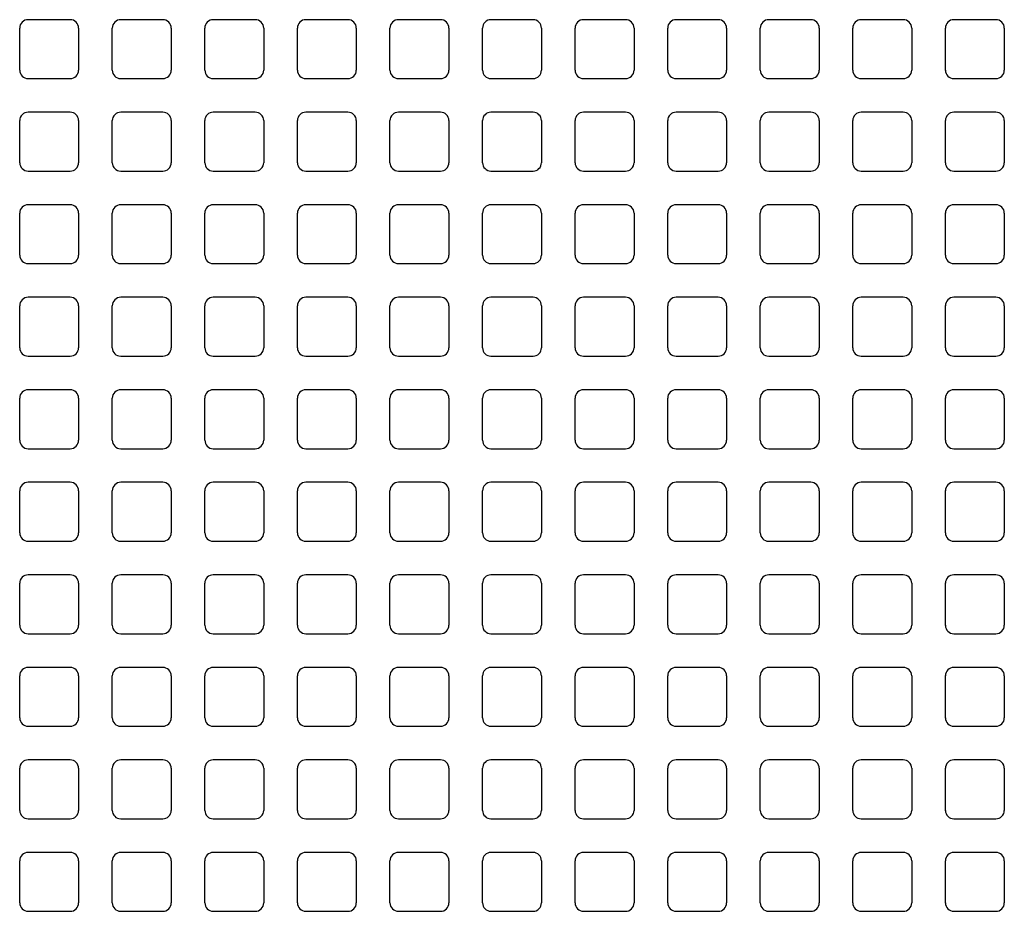
# Model space of a CAD drawing. Extents: x -1546 to 4756, y -864 to 3594.
# Drawn here: x -232 to -115, y 218 to 324 of the extents above; entities that cross this region are included whole.
import ezdxf

# ---------------------------------------------------------------- set-up
doc = ezdxf.new("R2010")
doc.units = 0
doc.layers.add('PV', color=7, linetype='CONTINUOUS')

msp = doc.modelspace()

# ---------------------------------------------------------------- linework, layer by layer
at = {"layer": 'PV', "color": 7, "linetype": 'CONTINUOUS'}
for p, q in [((-231.99997, 318), (-231.99997, 323)), ((-225.99999, 324.00003), (-230.99999, 324.00003)), ((-224.99997, 323), (-224.99997, 318)), ((-220.99999, 318), (-220.99999, 323)), ((-214.99997, 324.00003), (-219.99997, 324.00003)), ((-213.99998, 323), (-213.99998, 318)), ((-209.99997, 318), (-209.99997, 323)), ((-203.99998, 324.00003), (-208.99998, 324.00003)), ((-203, 323), (-203, 318)), ((-198.99998, 318), (-198.99998, 323)), ((-193, 324.00003), (-198, 324.00003)), ((-191.99997, 323), (-191.99997, 318)), ((-188, 318), (-188, 323)), ((-181.99997, 324.00003), (-186.99997, 324.00003)), ((-180.99999, 323), (-180.99999, 318)), ((-176.99997, 318), (-176.99997, 323)), ((-170.99999, 324.00003), (-175.99999, 324.00003)), ((-169.99997, 323), (-169.99997, 318)), ((-165.99999, 318), (-165.99999, 323)), ((-159.99997, 324.00003), (-164.99997, 324.00003)), ((-158.99998, 323), (-158.99998, 318)), ((-154.99997, 318), (-154.99997, 323)), ((-148.99998, 324.00003), (-153.99998, 324.00003)), ((-147.99996, 323), (-147.99996, 318)), ((-143.99998, 318), (-143.99998, 323)), ((-137.99996, 324.00003), (-142.99996, 324.00003)), ((-136.99997, 323), (-136.99997, 318)), ((-132.99996, 318), (-132.99996, 323)), ((-126.99997, 324.00003), (-131.99997, 324.00003)), ((-125.99999, 323), (-125.99999, 318)), ((-121.99997, 318), (-121.99997, 323)), ((-115.99999, 324.00003), (-120.99999, 324.00003)), ((-114.99997, 323), (-114.99997, 318)), ((-165.99999, 317.99939), (-165.99999, 317.96483)), ((-165.99999, 317.99939), (-165.99999, 317.96483)), ((-121.99997, 317.96483), (-121.99997, 317.99939)), ((-121.99997, 317.96483), (-121.99997, 317.99939)), ((-230.99999, 317.00002), (-225.99999, 317.00002)), ((-219.99997, 317.00002), (-214.99997, 317.00002)), ((-208.99998, 317.00002), (-203.99998, 317.00002)), ((-198, 317.00002), (-193, 317.00002)), ((-186.99997, 317.00002), (-181.99997, 317.00002)), ((-175.99999, 317.00002), (-170.99999, 317.00002)), ((-164.99997, 317.00002), (-159.99997, 317.00002)), ((-153.99998, 317.00002), (-148.99998, 317.00002)), ((-142.99996, 317.00002), (-137.99996, 317.00002)), ((-131.99997, 317.00002), (-126.99997, 317.00002)), ((-120.99999, 317.00002), (-115.99999, 317.00002)), ((-225.99999, 313), (-230.99999, 313)), ((-214.99997, 313), (-219.99997, 313)), ((-203.99998, 313), (-208.99998, 313)), ((-193, 313), (-198, 313)), ((-181.99997, 313), (-186.99997, 313)), ((-170.99999, 313), (-175.99999, 313)), ((-159.99997, 313), (-164.99997, 313)), ((-148.99998, 313), (-153.99998, 313)), ((-137.99996, 313), (-142.99996, 313)), ((-126.99997, 313), (-131.99997, 313)), ((-115.99999, 313), (-120.99999, 313)), ((-231.99997, 307.00002), (-231.99997, 312.00002)), ((-224.99997, 312.00002), (-224.99997, 307.00002)), ((-220.99999, 307.00002), (-220.99999, 312.00002)), ((-213.99998, 312.00002), (-213.99998, 307.00002)), ((-209.99997, 307.00002), (-209.99997, 312.00002)), ((-203, 312.00002), (-203, 307.00002)), ((-198.99998, 307.00002), (-198.99998, 312.00002)), ((-191.99997, 312.00002), (-191.99997, 307.00002)), ((-188, 307.00002), (-188, 312.00002)), ((-180.99999, 312.00002), (-180.99999, 307.00002)), ((-176.99997, 307.00002), (-176.99997, 312.00002)), ((-169.99997, 312.00002), (-169.99997, 307.00002)), ((-165.99999, 312.03393), (-165.99999, 311.99937)), ((-165.99999, 312.03393), (-165.99999, 311.99937)), ((-165.99999, 307.00002), (-165.99999, 312.00002)), ((-158.99998, 312.00002), (-158.99998, 307.00002)), ((-154.99997, 307.00002), (-154.99997, 312.00002)), ((-147.99996, 312.00002), (-147.99996, 307.00002)), ((-143.99998, 307.00002), (-143.99998, 312.00002)), ((-136.99997, 312.00002), (-136.99997, 307.00002)), ((-132.99996, 307.00002), (-132.99996, 312.00002)), ((-125.99999, 312.00002), (-125.99999, 307.00002)), ((-121.99997, 311.99937), (-121.99997, 312.03393)), ((-121.99997, 311.99937), (-121.99997, 312.03393)), ((-121.99997, 307.00002), (-121.99997, 312.00002)), ((-114.99997, 312.00002), (-114.99997, 307.00002)), ((-165.99999, 306.99937), (-165.99999, 306.96481)), ((-165.99999, 306.99937), (-165.99999, 306.96481)), ((-121.99997, 306.96481), (-121.99997, 306.99937)), ((-121.99997, 306.96481), (-121.99997, 306.99937)), ((-230.99999, 306.00003), (-225.99999, 306.00003)), ((-219.99997, 306.00003), (-214.99997, 306.00003)), ((-208.99998, 306.00003), (-203.99998, 306.00003)), ((-198, 306.00003), (-193, 306.00003)), ((-186.99997, 306.00003), (-181.99997, 306.00003)), ((-175.99999, 306.00003), (-170.99999, 306.00003)), ((-164.99997, 306.00003), (-159.99997, 306.00003)), ((-153.99998, 306.00003), (-148.99998, 306.00003)), ((-142.99996, 306.00003), (-137.99996, 306.00003)), ((-131.99997, 306.00003), (-126.99997, 306.00003)), ((-120.99999, 306.00003), (-115.99999, 306.00003)), ((-225.99999, 302.00002), (-230.99999, 302.00002)), ((-214.99997, 302.00002), (-219.99997, 302.00002)), ((-203.99998, 302.00002), (-208.99998, 302.00002)), ((-193, 302.00002), (-198, 302.00002)), ((-181.99997, 302.00002), (-186.99997, 302.00002)), ((-170.99999, 302.00002), (-175.99999, 302.00002)), ((-159.99997, 302.00002), (-164.99997, 302.00002)), ((-148.99998, 302.00002), (-153.99998, 302.00002)), ((-137.99996, 302.00002), (-142.99996, 302.00002)), ((-126.99997, 302.00002), (-131.99997, 302.00002)), ((-115.99999, 302.00002), (-120.99999, 302.00002)), ((-231.99997, 296.00003), (-231.99997, 301.00003)), ((-224.99997, 301.00003), (-224.99997, 296.00003)), ((-220.99999, 296.00003), (-220.99999, 301.00003)), ((-213.99998, 301.00003), (-213.99998, 296.00003)), ((-209.99997, 296.00003), (-209.99997, 301.00003)), ((-203, 301.00003), (-203, 296.00003)), ((-198.99998, 296.00003), (-198.99998, 301.00003)), ((-191.99997, 301.00003), (-191.99997, 296.00003)), ((-188, 296.00003), (-188, 301.00003)), ((-180.99999, 301.00003), (-180.99999, 296.00003)), ((-176.99997, 296.00003), (-176.99997, 301.00003)), ((-169.99997, 301.00003), (-169.99997, 296.00003)), ((-165.99999, 301.03395), (-165.99999, 300.99939)), ((-165.99999, 301.03395), (-165.99999, 300.99939)), ((-165.99999, 296.00003), (-165.99999, 301.00003)), ((-158.99998, 301.00003), (-158.99998, 296.00003)), ((-154.99997, 296.00003), (-154.99997, 301.00003)), ((-147.99996, 301.00003), (-147.99996, 296.00003)), ((-143.99998, 296.00003), (-143.99998, 301.00003)), ((-136.99997, 301.00003), (-136.99997, 296.00003)), ((-132.99996, 296.00003), (-132.99996, 301.00003)), ((-125.99999, 301.00003), (-125.99999, 296.00003)), ((-121.99997, 300.99939), (-121.99997, 301.03395)), ((-121.99997, 300.99939), (-121.99997, 301.03395)), ((-121.99997, 296.00003), (-121.99997, 301.00003)), ((-114.99997, 301.00003), (-114.99997, 296.00003)), ((-230.99999, 295.00001), (-225.99999, 295.00001)), ((-219.99997, 295.00001), (-214.99997, 295.00001)), ((-208.99998, 295.00001), (-203.99998, 295.00001)), ((-198, 295.00001), (-193, 295.00001)), ((-186.99997, 295.00001), (-181.99997, 295.00001)), ((-175.99999, 295.00001), (-170.99999, 295.00001)), ((-164.99997, 295.00001), (-159.99997, 295.00001)), ((-153.99998, 295.00001), (-148.99998, 295.00001)), ((-142.99996, 295.00001), (-137.99996, 295.00001)), ((-131.99997, 295.00001), (-126.99997, 295.00001)), ((-120.99999, 295.00001), (-115.99999, 295.00001)), ((-225.99999, 291.00003), (-230.99999, 291.00003)), ((-214.99997, 291.00003), (-219.99997, 291.00003)), ((-203.99998, 291.00003), (-208.99998, 291.00003)), ((-193, 291.00003), (-198, 291.00003)), ((-181.99997, 291.00003), (-186.99997, 291.00003)), ((-170.99999, 291.00003), (-175.99999, 291.00003)), ((-159.99997, 291.00003), (-164.99997, 291.00003)), ((-148.99998, 291.00003), (-153.99998, 291.00003)), ((-137.99996, 291.00003), (-142.99996, 291.00003)), ((-126.99997, 291.00003), (-131.99997, 291.00003)), ((-115.99999, 291.00003), (-120.99999, 291.00003)), ((-231.99997, 285.00001), (-231.99997, 290.00001)), ((-224.99997, 290.00001), (-224.99997, 285.00001)), ((-220.99999, 285.00001), (-220.99999, 290.00001)), ((-213.99998, 290.00001), (-213.99998, 285.00001)), ((-209.99997, 285.00001), (-209.99997, 290.00001)), ((-203, 290.00001), (-203, 285.00001)), ((-198.99998, 285.00001), (-198.99998, 290.00001)), ((-191.99997, 290.00001), (-191.99997, 285.00001)), ((-188, 285.00001), (-188, 290.00001)), ((-180.99999, 290.00001), (-180.99999, 285.00001)), ((-176.99997, 285.00001), (-176.99997, 290.00001)), ((-169.99997, 290.00001), (-169.99997, 285.00001)), ((-165.99999, 290.03392), (-165.99999, 289.99936)), ((-165.99999, 290.03392), (-165.99999, 289.99936)), ((-165.99999, 285.00001), (-165.99999, 290.00001)), ((-158.99998, 290.00001), (-158.99998, 285.00001)), ((-154.99997, 285.00001), (-154.99997, 290.00001)), ((-147.99996, 290.00001), (-147.99996, 285.00001)), ((-143.99998, 285.00001), (-143.99998, 290.00001)), ((-136.99997, 290.00001), (-136.99997, 285.00001)), ((-132.99996, 285.00001), (-132.99996, 290.00001)), ((-125.99999, 290.00001), (-125.99999, 285.00001)), ((-121.99997, 289.99936), (-121.99997, 290.03392)), ((-121.99997, 289.99936), (-121.99997, 290.03392)), ((-121.99997, 285.00001), (-121.99997, 290.00001)), ((-114.99997, 290.00001), (-114.99997, 285.00001)), ((-230.99999, 284.00003), (-225.99999, 284.00003)), ((-219.99997, 284.00003), (-214.99997, 284.00003)), ((-208.99998, 284.00003), (-203.99998, 284.00003)), ((-198, 284.00003), (-193, 284.00003)), ((-186.99997, 284.00003), (-181.99997, 284.00003)), ((-175.99999, 284.00003), (-170.99999, 284.00003)), ((-164.99997, 284.00003), (-159.99997, 284.00003)), ((-153.99998, 284.00003), (-148.99998, 284.00003)), ((-142.99996, 284.00003), (-137.99996, 284.00003)), ((-131.99997, 284.00003), (-126.99997, 284.00003)), ((-120.99999, 284.00003), (-115.99999, 284.00003)), ((-225.99999, 280.00001), (-230.99999, 280.00001)), ((-214.99997, 280.00001), (-219.99997, 280.00001)), ((-203.99998, 280.00001), (-208.99998, 280.00001)), ((-193, 280.00001), (-198, 280.00001)), ((-181.99997, 280.00001), (-186.99997, 280.00001)), ((-170.99999, 280.00001), (-175.99999, 280.00001)), ((-159.99997, 280.00001), (-164.99997, 280.00001)), ((-148.99998, 280.00001), (-153.99998, 280.00001)), ((-137.99996, 280.00001), (-142.99996, 280.00001)), ((-126.99997, 280.00001), (-131.99997, 280.00001)), ((-115.99999, 280.00001), (-120.99999, 280.00001)), ((-231.99997, 274.00003), (-231.99997, 279.00003)), ((-224.99997, 279.00003), (-224.99997, 274.00003)), ((-220.99999, 274.00003), (-220.99999, 279.00003)), ((-213.99998, 279.00003), (-213.99998, 274.00003)), ((-209.99997, 274.00003), (-209.99997, 279.00003)), ((-203, 279.00003), (-203, 274.00003)), ((-198.99998, 274.00003), (-198.99998, 279.00003)), ((-191.99997, 279.00003), (-191.99997, 274.00003)), ((-188, 274.00003), (-188, 279.00003)), ((-180.99999, 279.00003), (-180.99999, 274.00003)), ((-176.99997, 274.00003), (-176.99997, 279.00003)), ((-169.99997, 279.00003), (-169.99997, 274.00003)), ((-165.99999, 279.03394), (-165.99999, 278.99938)), ((-165.99999, 279.03394), (-165.99999, 278.99938)), ((-165.99999, 274.00003), (-165.99999, 279.00003)), ((-158.99998, 279.00003), (-158.99998, 274.00003)), ((-154.99997, 274.00003), (-154.99997, 279.00003)), ((-147.99996, 279.00003), (-147.99996, 274.00003)), ((-143.99998, 274.00003), (-143.99998, 279.00003)), ((-136.99997, 279.00003), (-136.99997, 274.00003)), ((-132.99996, 274.00003), (-132.99996, 279.00003)), ((-125.99999, 279.00003), (-125.99999, 274.00003)), ((-121.99997, 278.99938), (-121.99997, 279.03394)), ((-121.99997, 278.99938), (-121.99997, 279.03394)), ((-121.99997, 274.00003), (-121.99997, 279.00003)), ((-114.99997, 279.00003), (-114.99997, 274.00003)), ((-230.99999, 273), (-225.99999, 273)), ((-219.99997, 273), (-214.99997, 273)), ((-208.99998, 273), (-203.99998, 273)), ((-198, 273), (-193, 273)), ((-186.99997, 273), (-181.99997, 273)), ((-175.99999, 273), (-170.99999, 273)), ((-164.99997, 273), (-159.99997, 273)), ((-153.99998, 273), (-148.99998, 273)), ((-142.99996, 273), (-137.99996, 273)), ((-131.99997, 273), (-126.99997, 273)), ((-120.99999, 273), (-115.99999, 273)), ((-231.99997, 263), (-231.99997, 268)), ((-225.99999, 268.99999), (-230.99999, 268.99999)), ((-224.99997, 268), (-224.99997, 263)), ((-220.99999, 263), (-220.99999, 268)), ((-214.99997, 268.99999), (-219.99997, 268.99999)), ((-213.99998, 268), (-213.99998, 263)), ((-209.99997, 263), (-209.99997, 268)), ((-203.99998, 268.99999), (-208.99998, 268.99999)), ((-203, 268), (-203, 263)), ((-198.99998, 263), (-198.99998, 268)), ((-193, 268.99999), (-198, 268.99999)), ((-191.99997, 268), (-191.99997, 263)), ((-188, 263), (-188, 268)), ((-181.99997, 268.99999), (-186.99997, 268.99999)), ((-180.99999, 268), (-180.99999, 263)), ((-176.99997, 263), (-176.99997, 268)), ((-170.99999, 268.99999), (-175.99999, 268.99999)), ((-169.99997, 268), (-169.99997, 263)), ((-165.99999, 268.03395), (-165.99999, 267.99939)), ((-165.99999, 268.03395), (-165.99999, 267.99939)), ((-165.99999, 263), (-165.99999, 268)), ((-159.99997, 268.99999), (-164.99997, 268.99999)), ((-158.99998, 268), (-158.99998, 263)), ((-154.99997, 263), (-154.99997, 268)), ((-148.99998, 268.99999), (-153.99998, 268.99999)), ((-147.99996, 268), (-147.99996, 263)), ((-143.99998, 263), (-143.99998, 268)), ((-137.99996, 268.99999), (-142.99996, 268.99999)), ((-136.99997, 268), (-136.99997, 263)), ((-132.99996, 263), (-132.99996, 268)), ((-126.99997, 268.99999), (-131.99997, 268.99999)), ((-125.99999, 268), (-125.99999, 263)), ((-121.99997, 267.99939), (-121.99997, 268.03395)), ((-121.99997, 267.99939), (-121.99997, 268.03395)), ((-121.99997, 263), (-121.99997, 268)), ((-115.99999, 268.99999), (-120.99999, 268.99999)), ((-114.99997, 268), (-114.99997, 263)), ((-230.99999, 262.00002), (-225.99999, 262.00002)), ((-219.99997, 262.00002), (-214.99997, 262.00002)), ((-208.99998, 262.00002), (-203.99998, 262.00002)), ((-198, 262.00002), (-193, 262.00002)), ((-186.99997, 262.00002), (-181.99997, 262.00002)), ((-175.99999, 262.00002), (-170.99999, 262.00002)), ((-164.99997, 262.00002), (-159.99997, 262.00002)), ((-153.99998, 262.00002), (-148.99998, 262.00002)), ((-142.99996, 262.00002), (-137.99996, 262.00002)), ((-131.99997, 262.00002), (-126.99997, 262.00002)), ((-120.99999, 262.00002), (-115.99999, 262.00002)), ((-225.99999, 258), (-230.99999, 258)), ((-214.99997, 258), (-219.99997, 258)), ((-203.99998, 258), (-208.99998, 258)), ((-193, 258), (-198, 258)), ((-181.99997, 258), (-186.99997, 258)), ((-170.99999, 258), (-175.99999, 258)), ((-159.99997, 258), (-164.99997, 258)), ((-148.99998, 258), (-153.99998, 258)), ((-137.99996, 258), (-142.99996, 258)), ((-126.99997, 258), (-131.99997, 258)), ((-115.99999, 258), (-120.99999, 258)), ((-231.99997, 252.00002), (-231.99997, 257.00002)), ((-224.99997, 257.00002), (-224.99997, 252.00002)), ((-220.99999, 252.00002), (-220.99999, 257.00002)), ((-213.99998, 257.00002), (-213.99998, 252.00002)), ((-209.99997, 252.00002), (-209.99997, 257.00002)), ((-203, 257.00002), (-203, 252.00002)), ((-198.99998, 252.00002), (-198.99998, 257.00002)), ((-191.99997, 257.00002), (-191.99997, 252.00002)), ((-188, 252.00002), (-188, 257.00002)), ((-180.99999, 257.00002), (-180.99999, 252.00002)), ((-176.99997, 252.00002), (-176.99997, 257.00002)), ((-169.99997, 257.00002), (-169.99997, 252.00002)), ((-165.99999, 257.03393), (-165.99999, 256.99937)), ((-165.99999, 257.03393), (-165.99999, 256.99937)), ((-165.99999, 252.00002), (-165.99999, 257.00002)), ((-158.99998, 257.00002), (-158.99998, 252.00002)), ((-154.99997, 252.00002), (-154.99997, 257.00002)), ((-147.99996, 257.00002), (-147.99996, 252.00002)), ((-143.99998, 252.00002), (-143.99998, 257.00002)), ((-136.99997, 257.00002), (-136.99997, 252.00002)), ((-132.99996, 252.00002), (-132.99996, 257.00002)), ((-125.99999, 257.00002), (-125.99999, 252.00002)), ((-121.99997, 256.99937), (-121.99997, 257.03393)), ((-121.99997, 256.99937), (-121.99997, 257.03393)), ((-121.99997, 252.00002), (-121.99997, 257.00002)), ((-114.99997, 257.00002), (-114.99997, 252.00002)), ((-165.99999, 251.99937), (-165.99999, 251.96481)), ((-165.99999, 251.99937), (-165.99999, 251.96481)), ((-121.99997, 251.96481), (-121.99997, 251.99937)), ((-121.99997, 251.96481), (-121.99997, 251.99937)), ((-230.99999, 251.00003), (-225.99999, 251.00003)), ((-219.99997, 251.00003), (-214.99997, 251.00003)), ((-208.99998, 251.00003), (-203.99998, 251.00003)), ((-198, 251.00003), (-193, 251.00003)), ((-186.99997, 251.00003), (-181.99997, 251.00003)), ((-175.99999, 251.00003), (-170.99999, 251.00003)), ((-164.99997, 251.00003), (-159.99997, 251.00003)), ((-153.99998, 251.00003), (-148.99998, 251.00003)), ((-142.99996, 251.00003), (-137.99996, 251.00003)), ((-131.99997, 251.00003), (-126.99997, 251.00003)), ((-120.99999, 251.00003), (-115.99999, 251.00003)), ((-225.99999, 247.00002), (-230.99999, 247.00002)), ((-214.99997, 247.00002), (-219.99997, 247.00002)), ((-203.99998, 247.00002), (-208.99998, 247.00002)), ((-193, 247.00002), (-198, 247.00002)), ((-181.99997, 247.00002), (-186.99997, 247.00002)), ((-170.99999, 247.00002), (-175.99999, 247.00002)), ((-159.99997, 247.00002), (-164.99997, 247.00002)), ((-148.99998, 247.00002), (-153.99998, 247.00002)), ((-137.99996, 247.00002), (-142.99996, 247.00002)), ((-126.99997, 247.00002), (-131.99997, 247.00002)), ((-115.99999, 247.00002), (-120.99999, 247.00002)), ((-231.99997, 241.00003), (-231.99997, 246.00003)), ((-224.99997, 246.00003), (-224.99997, 241.00003)), ((-220.99999, 241.00003), (-220.99999, 246.00003)), ((-213.99998, 246.00003), (-213.99998, 241.00003)), ((-209.99997, 241.00003), (-209.99997, 246.00003)), ((-203, 246.00003), (-203, 241.00003)), ((-198.99998, 241.00003), (-198.99998, 246.00003)), ((-191.99997, 246.00003), (-191.99997, 241.00003)), ((-188, 241.00003), (-188, 246.00003)), ((-180.99999, 246.00003), (-180.99999, 241.00003)), ((-176.99997, 241.00003), (-176.99997, 246.00003)), ((-169.99997, 246.00003), (-169.99997, 241.00003)), ((-165.99999, 246.03391), (-165.99999, 245.99935)), ((-165.99999, 246.03391), (-165.99999, 245.99935)), ((-165.99999, 241.00003), (-165.99999, 246.00003)), ((-158.99998, 246.00003), (-158.99998, 241.00003)), ((-154.99997, 241.00003), (-154.99997, 246.00003)), ((-147.99996, 246.00003), (-147.99996, 241.00003)), ((-143.99998, 241.00003), (-143.99998, 246.00003)), ((-136.99997, 246.00003), (-136.99997, 241.00003)), ((-132.99996, 241.00003), (-132.99996, 246.00003)), ((-125.99999, 246.00003), (-125.99999, 241.00003)), ((-121.99997, 245.99935), (-121.99997, 246.03391)), ((-121.99997, 245.99935), (-121.99997, 246.03391)), ((-121.99997, 241.00003), (-121.99997, 246.00003)), ((-114.99997, 246.00003), (-114.99997, 241.00003)), ((-230.99999, 240.00001), (-225.99999, 240.00001)), ((-219.99997, 240.00001), (-214.99997, 240.00001)), ((-208.99998, 240.00001), (-203.99998, 240.00001)), ((-198, 240.00001), (-193, 240.00001)), ((-186.99997, 240.00001), (-181.99997, 240.00001)), ((-175.99999, 240.00001), (-170.99999, 240.00001)), ((-165.99999, 240.99935), (-165.99999, 240.96479)), ((-165.99999, 240.99935), (-165.99999, 240.96479)), ((-164.99997, 240.00001), (-159.99997, 240.00001)), ((-153.99998, 240.00001), (-148.99998, 240.00001)), ((-142.99996, 240.00001), (-137.99996, 240.00001)), ((-131.99997, 240.00001), (-126.99997, 240.00001)), ((-121.99997, 240.96479), (-121.99997, 240.99935)), ((-121.99997, 240.96479), (-121.99997, 240.99935)), ((-120.99999, 240.00001), (-115.99999, 240.00001)), ((-225.99999, 236.00003), (-230.99999, 236.00003)), ((-214.99997, 236.00003), (-219.99997, 236.00003)), ((-203.99998, 236.00003), (-208.99998, 236.00003)), ((-193, 236.00003), (-198, 236.00003)), ((-181.99997, 236.00003), (-186.99997, 236.00003)), ((-170.99999, 236.00003), (-175.99999, 236.00003)), ((-159.99997, 236.00003), (-164.99997, 236.00003)), ((-148.99998, 236.00003), (-153.99998, 236.00003)), ((-137.99996, 236.00003), (-142.99996, 236.00003)), ((-126.99997, 236.00003), (-131.99997, 236.00003)), ((-115.99999, 236.00003), (-120.99999, 236.00003)), ((-231.99997, 230.00001), (-231.99997, 235.00001)), ((-224.99997, 235.00001), (-224.99997, 230.00001)), ((-220.99999, 230.00001), (-220.99999, 235.00001)), ((-213.99998, 235.00001), (-213.99998, 230.00001)), ((-209.99997, 230.00001), (-209.99997, 235.00001)), ((-203, 235.00001), (-203, 230.00001)), ((-198.99998, 230.00001), (-198.99998, 235.00001)), ((-191.99997, 235.00001), (-191.99997, 230.00001)), ((-188, 230.00001), (-188, 235.00001)), ((-180.99999, 235.00001), (-180.99999, 230.00001)), ((-176.99997, 230.00001), (-176.99997, 235.00001)), ((-169.99997, 235.00001), (-169.99997, 230.00001)), ((-165.99999, 235.03392), (-165.99999, 234.99936)), ((-165.99999, 235.03392), (-165.99999, 234.99936)), ((-165.99999, 230.00001), (-165.99999, 235.00001)), ((-158.99998, 235.00001), (-158.99998, 230.00001)), ((-154.99997, 230.00001), (-154.99997, 235.00001)), ((-147.99996, 235.00001), (-147.99996, 230.00001)), ((-143.99998, 230.00001), (-143.99998, 235.00001)), ((-136.99997, 235.00001), (-136.99997, 230.00001)), ((-132.99996, 230.00001), (-132.99996, 235.00001)), ((-125.99999, 235.00001), (-125.99999, 230.00001)), ((-121.99997, 234.99936), (-121.99997, 235.03392)), ((-121.99997, 234.99936), (-121.99997, 235.03392)), ((-121.99997, 230.00001), (-121.99997, 235.00001)), ((-114.99997, 235.00001), (-114.99997, 230.00001)), ((-165.99999, 229.99936), (-165.99999, 229.9648)), ((-165.99999, 229.99936), (-165.99999, 229.9648)), ((-121.99997, 229.9648), (-121.99997, 229.99936)), ((-121.99997, 229.9648), (-121.99997, 229.99936)), ((-230.99999, 228.99999), (-225.99999, 228.99999)), ((-219.99997, 228.99999), (-214.99997, 228.99999)), ((-208.99998, 228.99999), (-203.99998, 228.99999)), ((-198, 228.99999), (-193, 228.99999)), ((-186.99997, 228.99999), (-181.99997, 228.99999)), ((-175.99999, 228.99999), (-170.99999, 228.99999)), ((-164.99997, 228.99999), (-159.99997, 228.99999)), ((-153.99998, 228.99999), (-148.99998, 228.99999)), ((-142.99996, 228.99999), (-137.99996, 228.99999)), ((-131.99997, 228.99999), (-126.99997, 228.99999)), ((-120.99999, 228.99999), (-115.99999, 228.99999)), ((-225.99999, 225.00001), (-230.99999, 225.00001)), ((-214.99997, 225.00001), (-219.99997, 225.00001)), ((-203.99998, 225.00001), (-208.99998, 225.00001)), ((-193, 225.00001), (-198, 225.00001)), ((-181.99997, 225.00001), (-186.99997, 225.00001)), ((-170.99999, 225.00001), (-175.99999, 225.00001)), ((-159.99997, 225.00001), (-164.99997, 225.00001)), ((-148.99998, 225.00001), (-153.99998, 225.00001)), ((-137.99996, 225.00001), (-142.99996, 225.00001)), ((-126.99997, 225.00001), (-131.99997, 225.00001)), ((-115.99999, 225.00001), (-120.99999, 225.00001)), ((-231.99997, 218.99999), (-231.99997, 223.99999)), ((-224.99997, 223.99999), (-224.99997, 218.99999)), ((-220.99999, 218.99999), (-220.99999, 223.99999)), ((-213.99998, 223.99999), (-213.99998, 218.99999)), ((-209.99997, 218.99999), (-209.99997, 223.99999)), ((-203, 223.99999), (-203, 218.99999)), ((-198.99998, 218.99999), (-198.99998, 223.99999)), ((-191.99997, 223.99999), (-191.99997, 218.99999)), ((-188, 218.99999), (-188, 223.99999)), ((-180.99999, 223.99999), (-180.99999, 218.99999)), ((-176.99997, 218.99999), (-176.99997, 223.99999)), ((-169.99997, 223.99999), (-169.99997, 218.99999)), ((-165.99999, 218.99999), (-165.99999, 223.99999)), ((-158.99998, 223.99999), (-158.99998, 218.99999)), ((-154.99997, 218.99999), (-154.99997, 223.99999)), ((-147.99996, 223.99999), (-147.99996, 218.99999)), ((-143.99998, 218.99999), (-143.99998, 223.99999)), ((-136.99997, 223.99999), (-136.99997, 218.99999)), ((-132.99996, 218.99999), (-132.99996, 223.99999)), ((-125.99999, 223.99999), (-125.99999, 218.99999)), ((-121.99997, 218.99999), (-121.99997, 223.99999)), ((-114.99997, 223.99999), (-114.99997, 218.99999)), ((-165.99999, 218.99938), (-165.99999, 218.96482)), ((-165.99999, 218.99938), (-165.99999, 218.96482)), ((-121.99997, 218.96482), (-121.99997, 218.99938)), ((-121.99997, 218.96482), (-121.99997, 218.99938)), ((-230.99999, 218), (-225.99999, 218)), ((-219.99997, 218), (-214.99997, 218)), ((-208.99998, 218), (-203.99998, 218)), ((-198, 218), (-193, 218)), ((-186.99997, 218), (-181.99997, 218)), ((-175.99999, 218), (-170.99999, 218)), ((-164.99997, 218), (-159.99997, 218)), ((-153.99998, 218), (-148.99998, 218)), ((-142.99996, 218), (-137.99996, 218)), ((-131.99997, 218), (-126.99997, 218)), ((-120.99999, 218), (-115.99999, 218))]:
    msp.add_line(p, q, dxfattribs=at)
for centre, start, end in [((-230.99999, 323), 90.000003, 180.000005), ((-225.99999, 323), 0, 90.000003), ((-219.99997, 323), 90.000003, 180.000005), ((-214.99997, 323), 0, 90.000003), ((-208.99998, 323), 90.000003, 180.000005), ((-203.99998, 323), 0, 90.000003), ((-198, 323), 90.000003, 180.000005), ((-193, 323), 0, 90.000003), ((-186.99997, 323), 90.000003, 180.000005), ((-181.99997, 323), 0, 90.000003), ((-175.99999, 323), 90.000003, 180.000005), ((-170.99999, 323), 0, 90.000003), ((-164.99997, 323), 90.000003, 180.000005), ((-159.99997, 323), 0, 90.000003), ((-153.99998, 323), 90.000003, 180.000005), ((-148.99998, 323), 0, 90.000003), ((-142.99996, 323), 90.000003, 180.000005), ((-137.99996, 323), 0, 90.000003), ((-131.99997, 323), 90.000003, 180.000005), ((-126.99997, 323), 0, 90.000003), ((-120.99999, 323), 90.000003, 180.000005), ((-115.99999, 323), 0, 90.000003), ((-230.99999, 318), 180.000005, 269.999997), ((-225.99999, 318), 269.999997, 0), ((-219.99997, 318), 180.000005, 269.999997), ((-214.99997, 318), 269.999997, 0), ((-208.99998, 318), 180.000005, 269.999997), ((-203.99998, 318), 269.999997, 0), ((-198, 318), 180.000005, 269.999997), ((-193, 318), 269.999997, 0), ((-186.99997, 318), 180.000005, 269.999997), ((-181.99997, 318), 269.999997, 0), ((-175.99999, 318), 180.000005, 269.999997), ((-170.99999, 318), 269.999997, 0), ((-164.99997, 318), 180.000005, 269.999997), ((-159.99997, 318), 269.999997, 0), ((-153.99998, 318), 180.000005, 269.999997), ((-148.99998, 318), 269.999997, 0), ((-142.99996, 318), 180.000005, 269.999997), ((-137.99996, 318), 269.999997, 0), ((-131.99997, 318), 180.000005, 269.999997), ((-126.99997, 318), 269.999997, 0), ((-120.99999, 318), 180.000005, 269.999997), ((-115.99999, 318), 269.999997, 0), ((-230.99999, 312.00002), 90.000003, 180.000005), ((-225.99999, 312.00002), 0, 90.000003), ((-219.99997, 312.00002), 90.000003, 180.000005), ((-214.99997, 312.00002), 0, 90.000003), ((-208.99998, 312.00002), 90.000003, 180.000005), ((-203.99998, 312.00002), 0, 90.000003), ((-198, 312.00002), 90.000003, 180.000005), ((-193, 312.00002), 0, 90.000003), ((-186.99997, 312.00002), 90.000003, 180.000005), ((-181.99997, 312.00002), 0, 90.000003), ((-175.99999, 312.00002), 90.000003, 180.000005), ((-170.99999, 312.00002), 0, 90.000003), ((-164.99997, 312.00002), 90.000003, 180.000005), ((-159.99997, 312.00002), 0, 90.000003), ((-153.99998, 312.00002), 90.000003, 180.000005), ((-148.99998, 312.00002), 0, 90.000003), ((-142.99996, 312.00002), 90.000003, 180.000005), ((-137.99996, 312.00002), 0, 90.000003), ((-131.99997, 312.00002), 90.000003, 180.000005), ((-126.99997, 312.00002), 0, 90.000003), ((-120.99999, 312.00002), 90.000003, 180.000005), ((-115.99999, 312.00002), 0, 90.000003), ((-230.99999, 307.00002), 180.000005, 269.999997), ((-225.99999, 307.00002), 269.999997, 0), ((-219.99997, 307.00002), 180.000005, 269.999997), ((-214.99997, 307.00002), 269.999997, 0), ((-208.99998, 307.00002), 180.000005, 269.999997), ((-203.99998, 307.00002), 269.999997, 0), ((-198, 307.00002), 180.000005, 269.999997), ((-193, 307.00002), 269.999997, 0), ((-186.99997, 307.00002), 180.000005, 269.999997), ((-181.99997, 307.00002), 269.999997, 0), ((-175.99999, 307.00002), 180.000005, 269.999997), ((-170.99999, 307.00002), 269.999997, 0), ((-164.99997, 307.00002), 180.000005, 269.999997), ((-159.99997, 307.00002), 269.999997, 0), ((-153.99998, 307.00002), 180.000005, 269.999997), ((-148.99998, 307.00002), 269.999997, 0), ((-142.99996, 307.00002), 180.000005, 269.999997), ((-137.99996, 307.00002), 269.999997, 0), ((-131.99997, 307.00002), 180.000005, 269.999997), ((-126.99997, 307.00002), 269.999997, 0), ((-120.99999, 307.00002), 180.000005, 269.999997), ((-115.99999, 307.00002), 269.999997, 0), ((-230.99999, 301.00003), 90.000003, 180.000005), ((-225.99999, 301.00003), 0, 90.000003), ((-219.99997, 301.00003), 90.000003, 180.000005), ((-214.99997, 301.00003), 0, 90.000003), ((-208.99998, 301.00003), 90.000003, 180.000005), ((-203.99998, 301.00003), 0, 90.000003), ((-198, 301.00003), 90.000003, 180.000005), ((-193, 301.00003), 0, 90.000003), ((-186.99997, 301.00003), 90.000003, 180.000005), ((-181.99997, 301.00003), 0, 90.000003), ((-175.99999, 301.00003), 90.000003, 180.000005), ((-170.99999, 301.00003), 0, 90.000003), ((-164.99997, 301.00003), 90.000003, 180.000005), ((-159.99997, 301.00003), 0, 90.000003), ((-153.99998, 301.00003), 90.000003, 180.000005), ((-148.99998, 301.00003), 0, 90.000003), ((-142.99996, 301.00003), 90.000003, 180.000005), ((-137.99996, 301.00003), 0, 90.000003), ((-131.99997, 301.00003), 90.000003, 180.000005), ((-126.99997, 301.00003), 0, 90.000003), ((-120.99999, 301.00003), 90.000003, 180.000005), ((-115.99999, 301.00003), 0, 90.000003), ((-230.99999, 296.00003), 180.000005, 269.999997), ((-225.99999, 296.00003), 269.999997, 0), ((-219.99997, 296.00003), 180.000005, 269.999997), ((-214.99997, 296.00003), 269.999997, 0), ((-208.99998, 296.00003), 180.000005, 269.999997), ((-203.99998, 296.00003), 269.999997, 0), ((-198, 296.00003), 180.000005, 269.999997), ((-193, 296.00003), 269.999997, 0), ((-186.99997, 296.00003), 180.000005, 269.999997), ((-181.99997, 296.00003), 269.999997, 0), ((-175.99999, 296.00003), 180.000005, 269.999997), ((-170.99999, 296.00003), 269.999997, 0), ((-164.99997, 296.00003), 180.000005, 269.999997), ((-159.99997, 296.00003), 269.999997, 0), ((-153.99998, 296.00003), 180.000005, 269.999997), ((-148.99998, 296.00003), 269.999997, 0), ((-142.99996, 296.00003), 180.000005, 269.999997), ((-137.99996, 296.00003), 269.999997, 0), ((-131.99997, 296.00003), 180.000005, 269.999997), ((-126.99997, 296.00003), 269.999997, 0), ((-120.99999, 296.00003), 180.000005, 269.999997), ((-115.99999, 296.00003), 269.999997, 0), ((-230.99999, 290.00001), 90.000003, 180.000005), ((-225.99999, 290.00001), 0, 90.000003), ((-219.99997, 290.00001), 90.000003, 180.000005), ((-214.99997, 290.00001), 0, 90.000003), ((-208.99998, 290.00001), 90.000003, 180.000005), ((-203.99998, 290.00001), 0, 90.000003), ((-198, 290.00001), 90.000003, 180.000005), ((-193, 290.00001), 0, 90.000003), ((-186.99997, 290.00001), 90.000003, 180.000005), ((-181.99997, 290.00001), 0, 90.000003), ((-175.99999, 290.00001), 90.000003, 180.000005), ((-170.99999, 290.00001), 0, 90.000003), ((-164.99997, 290.00001), 90.000003, 180.000005), ((-159.99997, 290.00001), 0, 90.000003), ((-153.99998, 290.00001), 90.000003, 180.000005), ((-148.99998, 290.00001), 0, 90.000003), ((-142.99996, 290.00001), 90.000003, 180.000005), ((-137.99996, 290.00001), 0, 90.000003), ((-131.99997, 290.00001), 90.000003, 180.000005), ((-126.99997, 290.00001), 0, 90.000003), ((-120.99999, 290.00001), 90.000003, 180.000005), ((-115.99999, 290.00001), 0, 90.000003), ((-230.99999, 285.00001), 180.000005, 269.999997), ((-225.99999, 285.00001), 269.999997, 0), ((-219.99997, 285.00001), 180.000005, 269.999997), ((-214.99997, 285.00001), 269.999997, 0), ((-208.99998, 285.00001), 180.000005, 269.999997), ((-203.99998, 285.00001), 269.999997, 0), ((-198, 285.00001), 180.000005, 269.999997), ((-193, 285.00001), 269.999997, 0), ((-186.99997, 285.00001), 180.000005, 269.999997), ((-181.99997, 285.00001), 269.999997, 0), ((-175.99999, 285.00001), 180.000005, 269.999997), ((-170.99999, 285.00001), 269.999997, 0), ((-164.99997, 285.00001), 180.000005, 269.999997), ((-159.99997, 285.00001), 269.999997, 0), ((-153.99998, 285.00001), 180.000005, 269.999997), ((-148.99998, 285.00001), 269.999997, 0), ((-142.99996, 285.00001), 180.000005, 269.999997), ((-137.99996, 285.00001), 269.999997, 0), ((-131.99997, 285.00001), 180.000005, 269.999997), ((-126.99997, 285.00001), 269.999997, 0), ((-120.99999, 285.00001), 180.000005, 269.999997), ((-115.99999, 285.00001), 269.999997, 0), ((-230.99999, 279.00003), 90.000003, 180.000005), ((-225.99999, 279.00003), 0, 90.000003), ((-219.99997, 279.00003), 90.000003, 180.000005), ((-214.99997, 279.00003), 0, 90.000003), ((-208.99998, 279.00003), 90.000003, 180.000005), ((-203.99998, 279.00003), 0, 90.000003), ((-198, 279.00003), 90.000003, 180.000005), ((-193, 279.00003), 0, 90.000003), ((-186.99997, 279.00003), 90.000003, 180.000005), ((-181.99997, 279.00003), 0, 90.000003), ((-175.99999, 279.00003), 90.000003, 180.000005), ((-170.99999, 279.00003), 0, 90.000003), ((-164.99997, 279.00003), 90.000003, 180.000005), ((-159.99997, 279.00003), 0, 90.000003), ((-153.99998, 279.00003), 90.000003, 180.000005), ((-148.99998, 279.00003), 0, 90.000003), ((-142.99996, 279.00003), 90.000003, 180.000005), ((-137.99996, 279.00003), 0, 90.000003), ((-131.99997, 279.00003), 90.000003, 180.000005), ((-126.99997, 279.00003), 0, 90.000003), ((-120.99999, 279.00003), 90.000003, 180.000005), ((-115.99999, 279.00003), 0, 90.000003), ((-230.99999, 274.00003), 180.000005, 269.999997), ((-225.99999, 274.00003), 269.999997, 0), ((-219.99997, 274.00003), 180.000005, 269.999997), ((-214.99997, 274.00003), 269.999997, 0), ((-208.99998, 274.00003), 180.000005, 269.999997), ((-203.99998, 274.00003), 269.999997, 0), ((-198, 274.00003), 180.000005, 269.999997), ((-193, 274.00003), 269.999997, 0), ((-186.99997, 274.00003), 180.000005, 269.999997), ((-181.99997, 274.00003), 269.999997, 0), ((-175.99999, 274.00003), 180.000005, 269.999997), ((-170.99999, 274.00003), 269.999997, 0), ((-164.99997, 274.00003), 180.000005, 269.999997), ((-159.99997, 274.00003), 269.999997, 0), ((-153.99998, 274.00003), 180.000005, 269.999997), ((-148.99998, 274.00003), 269.999997, 0), ((-142.99996, 274.00003), 180.000005, 269.999997), ((-137.99996, 274.00003), 269.999997, 0), ((-131.99997, 274.00003), 180.000005, 269.999997), ((-126.99997, 274.00003), 269.999997, 0), ((-120.99999, 274.00003), 180.000005, 269.999997), ((-115.99999, 274.00003), 269.999997, 0), ((-230.99999, 268), 90.000003, 180.000005), ((-225.99999, 268), 0, 90.000003), ((-219.99997, 268), 90.000003, 180.000005), ((-214.99997, 268), 0, 90.000003), ((-208.99998, 268), 90.000003, 180.000005), ((-203.99998, 268), 0, 90.000003), ((-198, 268), 90.000003, 180.000005), ((-193, 268), 0, 90.000003), ((-186.99997, 268), 90.000003, 180.000005), ((-181.99997, 268), 0, 90.000003), ((-175.99999, 268), 90.000003, 180.000005), ((-170.99999, 268), 0, 90.000003), ((-164.99997, 268), 90.000003, 180.000005), ((-159.99997, 268), 0, 90.000003), ((-153.99998, 268), 90.000003, 180.000005), ((-148.99998, 268), 0, 90.000003), ((-142.99996, 268), 90.000003, 180.000005), ((-137.99996, 268), 0, 90.000003), ((-131.99997, 268), 90.000003, 180.000005), ((-126.99997, 268), 0, 90.000003), ((-120.99999, 268), 90.000003, 180.000005), ((-115.99999, 268), 0, 90.000003), ((-230.99999, 263), 180.000005, 269.999997), ((-225.99999, 263), 269.999997, 0), ((-219.99997, 263), 180.000005, 269.999997), ((-214.99997, 263), 269.999997, 0), ((-208.99998, 263), 180.000005, 269.999997), ((-203.99998, 263), 269.999997, 0), ((-198, 263), 180.000005, 269.999997), ((-193, 263), 269.999997, 0), ((-186.99997, 263), 180.000005, 269.999997), ((-181.99997, 263), 269.999997, 0), ((-175.99999, 263), 180.000005, 269.999997), ((-170.99999, 263), 269.999997, 0), ((-164.99997, 263), 180.000005, 269.999997), ((-159.99997, 263), 269.999997, 0), ((-153.99998, 263), 180.000005, 269.999997), ((-148.99998, 263), 269.999997, 0), ((-142.99996, 263), 180.000005, 269.999997), ((-137.99996, 263), 269.999997, 0), ((-131.99997, 263), 180.000005, 269.999997), ((-126.99997, 263), 269.999997, 0), ((-120.99999, 263), 180.000005, 269.999997), ((-115.99999, 263), 269.999997, 0), ((-230.99999, 257.00002), 90.000003, 180.000005), ((-225.99999, 257.00002), 0, 90.000003), ((-219.99997, 257.00002), 90.000003, 180.000005), ((-214.99997, 257.00002), 0, 90.000003), ((-208.99998, 257.00002), 90.000003, 180.000005), ((-203.99998, 257.00002), 0, 90.000003), ((-198, 257.00002), 90.000003, 180.000005), ((-193, 257.00002), 0, 90.000003), ((-186.99997, 257.00002), 90.000003, 180.000005), ((-181.99997, 257.00002), 0, 90.000003), ((-175.99999, 257.00002), 90.000003, 180.000005), ((-170.99999, 257.00002), 0, 90.000003), ((-164.99997, 257.00002), 90.000003, 180.000005), ((-159.99997, 257.00002), 0, 90.000003), ((-153.99998, 257.00002), 90.000003, 180.000005), ((-148.99998, 257.00002), 0, 90.000003), ((-142.99996, 257.00002), 90.000003, 180.000005), ((-137.99996, 257.00002), 0, 90.000003), ((-131.99997, 257.00002), 90.000003, 180.000005), ((-126.99997, 257.00002), 0, 90.000003), ((-120.99999, 257.00002), 90.000003, 180.000005), ((-115.99999, 257.00002), 0, 90.000003), ((-230.99999, 252.00002), 180.000005, 269.999997), ((-225.99999, 252.00002), 269.999997, 0), ((-219.99997, 252.00002), 180.000005, 269.999997), ((-214.99997, 252.00002), 269.999997, 0), ((-208.99998, 252.00002), 180.000005, 269.999997), ((-203.99998, 252.00002), 269.999997, 0), ((-198, 252.00002), 180.000005, 269.999997), ((-193, 252.00002), 269.999997, 0), ((-186.99997, 252.00002), 180.000005, 269.999997), ((-181.99997, 252.00002), 269.999997, 0), ((-175.99999, 252.00002), 180.000005, 269.999997), ((-170.99999, 252.00002), 269.999997, 0), ((-164.99997, 252.00002), 180.000005, 269.999997), ((-159.99997, 252.00002), 269.999997, 0), ((-153.99998, 252.00002), 180.000005, 269.999997), ((-148.99998, 252.00002), 269.999997, 0), ((-142.99996, 252.00002), 180.000005, 269.999997), ((-137.99996, 252.00002), 269.999997, 0), ((-131.99997, 252.00002), 180.000005, 269.999997), ((-126.99997, 252.00002), 269.999997, 0), ((-120.99999, 252.00002), 180.000005, 269.999997), ((-115.99999, 252.00002), 269.999997, 0), ((-230.99999, 246.00003), 90.000003, 180.000005), ((-225.99999, 246.00003), 0, 90.000003), ((-219.99997, 246.00003), 90.000003, 180.000005), ((-214.99997, 246.00003), 0, 90.000003), ((-208.99998, 246.00003), 90.000003, 180.000005), ((-203.99998, 246.00003), 0, 90.000003), ((-198, 246.00003), 90.000003, 180.000005), ((-193, 246.00003), 0, 90.000003), ((-186.99997, 246.00003), 90.000003, 180.000005), ((-181.99997, 246.00003), 0, 90.000003), ((-175.99999, 246.00003), 90.000003, 180.000005), ((-170.99999, 246.00003), 0, 90.000003), ((-164.99997, 246.00003), 90.000003, 180.000005), ((-159.99997, 246.00003), 0, 90.000003), ((-153.99998, 246.00003), 90.000003, 180.000005), ((-148.99998, 246.00003), 0, 90.000003), ((-142.99996, 246.00003), 90.000003, 180.000005), ((-137.99996, 246.00003), 0, 90.000003), ((-131.99997, 246.00003), 90.000003, 180.000005), ((-126.99997, 246.00003), 0, 90.000003), ((-120.99999, 246.00003), 90.000003, 180.000005), ((-115.99999, 246.00003), 0, 90.000003), ((-230.99999, 241.00003), 180.000005, 269.999997), ((-225.99999, 241.00003), 269.999997, 0), ((-219.99997, 241.00003), 180.000005, 269.999997), ((-214.99997, 241.00003), 269.999997, 0), ((-208.99998, 241.00003), 180.000005, 269.999997), ((-203.99998, 241.00003), 269.999997, 0), ((-198, 241.00003), 180.000005, 269.999997), ((-193, 241.00003), 269.999997, 0), ((-186.99997, 241.00003), 180.000005, 269.999997), ((-181.99997, 241.00003), 269.999997, 0), ((-175.99999, 241.00003), 180.000005, 269.999997), ((-170.99999, 241.00003), 269.999997, 0), ((-164.99997, 241.00003), 180.000005, 269.999997), ((-159.99997, 241.00003), 269.999997, 0), ((-153.99998, 241.00003), 180.000005, 269.999997), ((-148.99998, 241.00003), 269.999997, 0), ((-142.99996, 241.00003), 180.000005, 269.999997), ((-137.99996, 241.00003), 269.999997, 0), ((-131.99997, 241.00003), 180.000005, 269.999997), ((-126.99997, 241.00003), 269.999997, 0), ((-120.99999, 241.00003), 180.000005, 269.999997), ((-115.99999, 241.00003), 269.999997, 0), ((-230.99999, 235.00001), 90.000003, 180.000005), ((-225.99999, 235.00001), 0, 90.000003), ((-219.99997, 235.00001), 90.000003, 180.000005), ((-214.99997, 235.00001), 0, 90.000003), ((-208.99998, 235.00001), 90.000003, 180.000005), ((-203.99998, 235.00001), 0, 90.000003), ((-198, 235.00001), 90.000003, 180.000005), ((-193, 235.00001), 0, 90.000003), ((-186.99997, 235.00001), 90.000003, 180.000005), ((-181.99997, 235.00001), 0, 90.000003), ((-175.99999, 235.00001), 90.000003, 180.000005), ((-170.99999, 235.00001), 0, 90.000003), ((-164.99997, 235.00001), 90.000003, 180.000005), ((-159.99997, 235.00001), 0, 90.000003), ((-153.99998, 235.00001), 90.000003, 180.000005), ((-148.99998, 235.00001), 0, 90.000003), ((-142.99996, 235.00001), 90.000003, 180.000005), ((-137.99996, 235.00001), 0, 90.000003), ((-131.99997, 235.00001), 90.000003, 180.000005), ((-126.99997, 235.00001), 0, 90.000003), ((-120.99999, 235.00001), 90.000003, 180.000005), ((-115.99999, 235.00001), 0, 90.000003), ((-230.99999, 230.00001), 180.000005, 269.999997), ((-225.99999, 230.00001), 269.999997, 0), ((-219.99997, 230.00001), 180.000005, 269.999997), ((-214.99997, 230.00001), 269.999997, 0), ((-208.99998, 230.00001), 180.000005, 269.999997), ((-203.99998, 230.00001), 269.999997, 0), ((-198, 230.00001), 180.000005, 269.999997), ((-193, 230.00001), 269.999997, 0), ((-186.99997, 230.00001), 180.000005, 269.999997), ((-181.99997, 230.00001), 269.999997, 0), ((-175.99999, 230.00001), 180.000005, 269.999997), ((-170.99999, 230.00001), 269.999997, 0), ((-164.99997, 230.00001), 180.000005, 269.999997), ((-159.99997, 230.00001), 269.999997, 0), ((-153.99998, 230.00001), 180.000005, 269.999997), ((-148.99998, 230.00001), 269.999997, 0), ((-142.99996, 230.00001), 180.000005, 269.999997), ((-137.99996, 230.00001), 269.999997, 0), ((-131.99997, 230.00001), 180.000005, 269.999997), ((-126.99997, 230.00001), 269.999997, 0), ((-120.99999, 230.00001), 180.000005, 269.999997), ((-115.99999, 230.00001), 269.999997, 0), ((-230.99999, 223.99999), 90.000003, 180.000005), ((-225.99999, 223.99999), 0, 90.000003), ((-219.99997, 223.99999), 90.000003, 180.000005), ((-214.99997, 223.99999), 0, 90.000003), ((-208.99998, 223.99999), 90.000003, 180.000005), ((-203.99998, 223.99999), 0, 90.000003), ((-198, 223.99999), 90.000003, 180.000005), ((-193, 223.99999), 0, 90.000003), ((-186.99997, 223.99999), 90.000003, 180.000005), ((-181.99997, 223.99999), 0, 90.000003), ((-175.99999, 223.99999), 90.000003, 180.000005), ((-170.99999, 223.99999), 0, 90.000003), ((-164.99997, 223.99999), 90.000003, 180.000005), ((-159.99997, 223.99999), 0, 90.000003), ((-153.99998, 223.99999), 90.000003, 180.000005), ((-148.99998, 223.99999), 0, 90.000003), ((-142.99996, 223.99999), 90.000003, 180.000005), ((-137.99996, 223.99999), 0, 90.000003), ((-131.99997, 223.99999), 90.000003, 180.000005), ((-126.99997, 223.99999), 0, 90.000003), ((-120.99999, 223.99999), 90.000003, 180.000005), ((-115.99999, 223.99999), 0, 90.000003), ((-230.99999, 218.99999), 180.000005, 269.999997), ((-225.99999, 218.99999), 269.999997, 0), ((-219.99997, 218.99999), 180.000005, 269.999997), ((-214.99997, 218.99999), 269.999997, 0), ((-208.99998, 218.99999), 180.000005, 269.999997), ((-203.99998, 218.99999), 269.999997, 0), ((-198, 218.99999), 180.000005, 269.999997), ((-193, 218.99999), 269.999997, 0), ((-186.99997, 218.99999), 180.000005, 269.999997), ((-181.99997, 218.99999), 269.999997, 0), ((-175.99999, 218.99999), 180.000005, 269.999997), ((-170.99999, 218.99999), 269.999997, 0), ((-164.99997, 218.99999), 180.000005, 269.999997), ((-159.99997, 218.99999), 269.999997, 0), ((-153.99998, 218.99999), 180.000005, 269.999997), ((-148.99998, 218.99999), 269.999997, 0), ((-142.99996, 218.99999), 180.000005, 269.999997), ((-137.99996, 218.99999), 269.999997, 0), ((-131.99997, 218.99999), 180.000005, 269.999997), ((-126.99997, 218.99999), 269.999997, 0), ((-120.99999, 218.99999), 180.000005, 269.999997), ((-115.99999, 218.99999), 269.999997, 0)]:
    msp.add_arc(centre, 1, start, end, dxfattribs=at)

doc.saveas('drawing.dxf')
